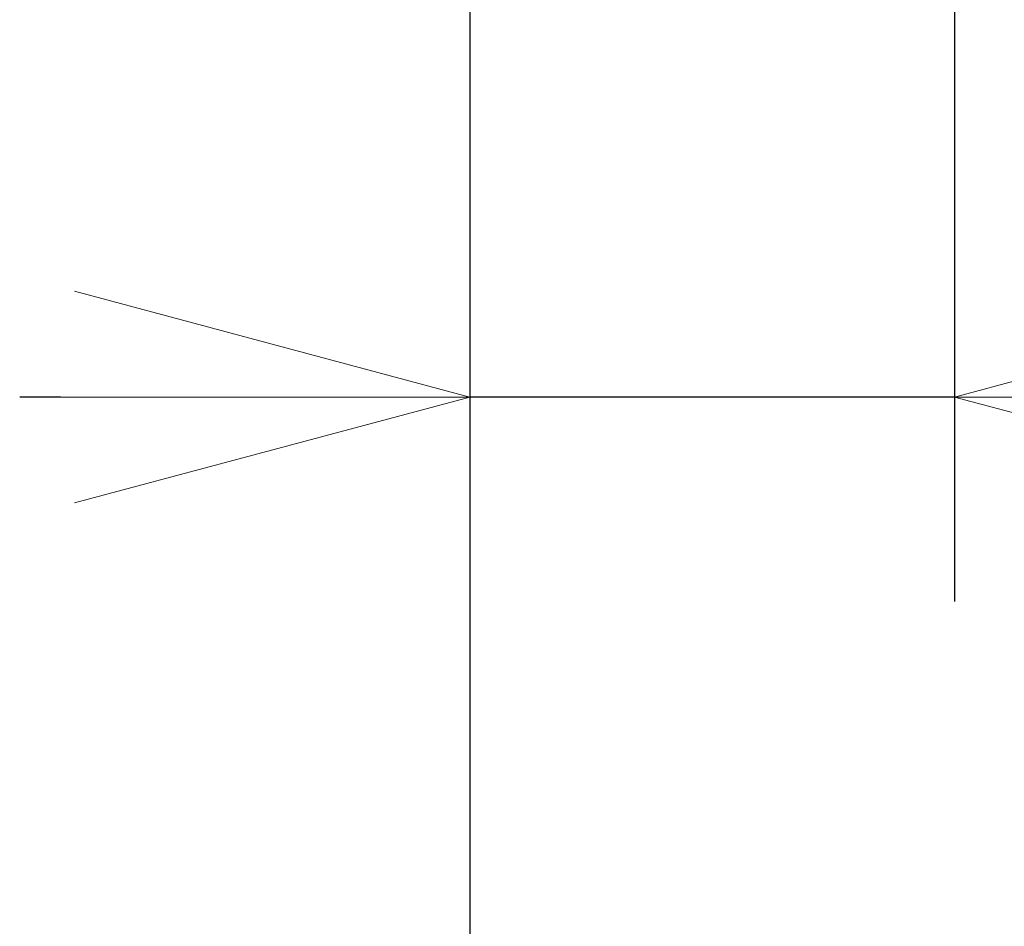
# Model space of a CAD drawing. Extents: x 0 to 420, y 0 to 297.
# Drawn here: x 220 to 227, y 143 to 150 of the extents above; entities that cross this region are included whole.
import ezdxf

# ---------------------------------------------------------------- set-up
doc = ezdxf.new("R2010")
doc.units = 0
doc.layers.get('0').update_dxf_attribs({"linetype": 'CONTINUOUS'})
doc.layers.add('DD0', color=7, linetype='CONTINUOUS')
doc.layers.add('M1', color=3, linetype='CONTINUOUS')
doc.styles.get("Standard").update_dxf_attribs({"font": 'txt', "bigfont": 'BIGFONT'})
doc.dimstyles.get("Standard").update_dxf_attribs({"dimtxt": 3.2, "dimasz": 3, "dimexe": 1.5, "dimexo": 0, "dimgap": 1, "dimtad": 3, "dimtih": 1, "dimtoh": 1, "dimdsep": 46, "dimtxsty": 'STANDARD', "dimblk1": 'OPEN', "dimblk2": 'OPEN', "dimsah": 1, "dimcen": 0.09, "dimadec": 0, "dimazin": 0, "dimtfac": 1, "dimtdec": 4, "dimtofl": 0, "dimtmove": 0, "dimatfit": 3, "dimfxl": 1, "dimtolj": 1, "dimtzin": 0, "dimlwd": 13, "dimlwe": 13, "dimarcsym": 0})

# ---------------------------------------------------------------- blocks, each defined once
blk = doc.blocks.new('_OPEN')
at = {"color": 0, "lineweight": 13}
for p, q in [((-0.965926, 0.258819), (0, 0)), ((0, 0), (-1, 0)), ((0, 0), (-0.965926, -0.258819))]:
    blk.add_line(p, q, dxfattribs=at)
blk = doc.blocks.new('*D5')
for p in [(227.068268, 158.276047), (223.514114, 156.273209), (223.514114, 146.956757)]:
    blk.add_point(p)
at = {"layer": 'DD0', "linetype": 'CONTINUOUS'}
for p, q in [((227.068268, 158.276047), (227.068268, 145.456757)), ((220.514114, 146.956757), (220.214114, 146.956757)), ((227.068268, 146.956757), (223.514114, 146.956757)), ((243.868267, 146.956757), (230.068268, 146.956757))]:
    blk.add_line(p, q, dxfattribs=at)
at = {"layer": 'DD0', "xscale": 3, "yscale": 3}
blk.add_blockref('_OPEN', (223.514114, 146.956757), dxfattribs=at)
at = {"layer": 'DD0', "xscale": 3, "yscale": 3, "rotation": 180}
blk.add_blockref('_OPEN', (227.068268, 146.956757), dxfattribs=at)
at = {"layer": 'DD0', "width": 0.833333}
blk.add_text('Ｏ～１００', height=2.5, dxfattribs=at).set_placement((230.576597, 147.656754))

msp = doc.modelspace()

# ---------------------------------------------------------------- linework, layer by layer
at = {"layer": 'M1', "linetype": 'CONTINUOUS', "lineweight": 25}
msp.add_line((223.514112, 156.273214), (223.514112, 45.949712), dxfattribs=at)

# ---------------------------------------------------------------- dimensions: what is measured, and where the dimension line sits
at = {"layer": 'DD0', "color": 7}
dim = msp.add_linear_dim(base=(223.514114, 146.956757), p1=(227.068268, 158.276047), p2=(223.514114, 156.273209), text='Ｏ～１００', dimstyle='STANDARD', override={"dimtxt": 2.5, "dimexe": 1.500005, "dimexo": 5.0369e-06, "dimtih": 1, "dimtoh": 1, "dimtmove": 2, "dimlwd": 13, "dimlwe": 13}, dxfattribs=at)
dim.commit()
dim.dimension.update_dxf_attribs({"geometry": '*D5', "text_midpoint": (236.618271, 148.906757), "dimtype": 160})

doc.saveas('drawing.dxf')
